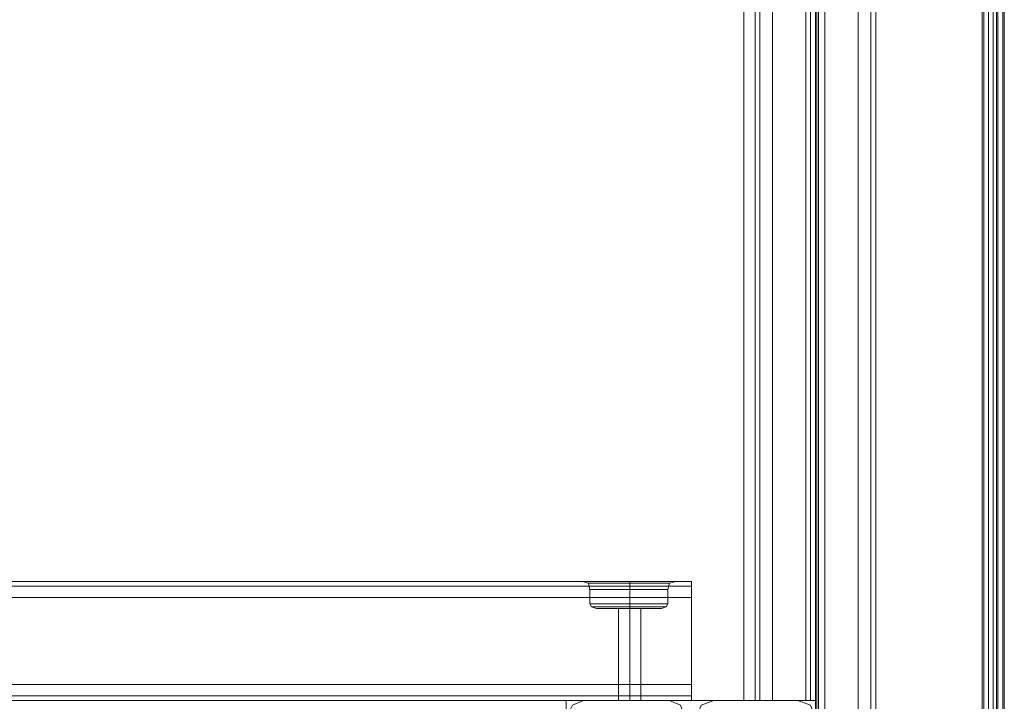
# Model space of a CAD drawing. Units: millimetres. Extents: x -2437 to 4563, y -5937 to 3060.
# Drawn here: x 978 to 1334, y 45 to 292 of the extents above; entities that cross this region are included whole.
import ezdxf

# ---------------------------------------------------------------- set-up
doc = ezdxf.new("R2010")
doc.units = ezdxf.units.MM

# ---------------------------------------------------------------- blocks, each defined once
blk = doc.blocks.new('WMF0')
at = {"color": 33, "lineweight": 0}
for points in [[(9509.66, -3203.8), (9509.66, -3890.11)], [(9510.16, -3203.8), (9510.16, -3890.11)], [(9511.68, -3203.8), (9511.68, -3890.11)], [(9513.2, -3203.8), (9513.2, -3890.11)], [(9514.21, -3203.8), (9514.21, -3890.11)], [(9514.21, -3203.8), (9516.24, -3203.8), (9516.24, -3890.11)], [(9514.72, -3203.8), (9514.72, -3890.11)], [(9516.24, -3203.8), (9516.24, -3890.11)], [(9516.24, -3203.8), (9516.24, -3890.11)], [(9516.74, -3203.8), (9516.74, -3890.11)], [(9377.05, -3266.05), (9377.05, -3322.23), (9433.74, -3322.23), (9433.74, -3771.17), (9377.05, -3771.17), (9377.05, -3827.85), (8928.62, -3827.85), (8928.62, -3771.17), (8849.16, -3771.17), (8849.16, -3827.85), (8400.73, -3827.85), (8400.73, -3771.17), (8344.55, -3771.17), (8344.55, -3322.23), (8400.73, -3322.23), (8400.73, -3266.05), (8849.16, -3266.05), (8849.16, -3322.23), (8928.62, -3322.23)], [(9433.74, -3771.17), (9433.74, -3322.23), (9377.05, -3322.23), (9377.05, -3266.05), (8928.62, -3266.05), (8928.62, -3322.23)], [(9438.8, -3322.23), (9438.8, -3771.17)], [(9438.8, -3771.17), (9438.8, -3322.23)], [(9377.05, -3771.17), (9433.74, -3771.17)], [(9377.05, -3827.85), (9377.05, -3771.17)], [(9433.74, -3771.17), (9437.28, -3771.17), (9438.8, -3771.17)], [(9438.8, -3771.17), (9437.28, -3771.17), (9433.74, -3771.17)]]:
    blk.add_lwpolyline(points, dxfattribs=at)
at = {"color": 27, "lineweight": 0}
for points in [[(9456.51, -3809.13), (9456.51, -3284.78)], [(9456.51, -3809.13), (9456.51, -3284.78)], [(9457.02, -3284.78), (9457.02, -3809.13)], [(9457.02, -3284.78), (9457.02, -3809.13)], [(9457.02, -3284.78), (9457.02, -3809.13)], [(9457.02, -3809.13), (9457.02, -3284.78)], [(9457.02, -3284.78), (9457.02, -3809.13)], [(9457.02, -3809.13), (9457.02, -3284.78)]]:
    blk.add_lwpolyline(points, dxfattribs=at)
at = {"color": 30, "lineweight": 0}
for points in [[(9453.48, -3771.17), (9453.48, -3322.23), (9456.51, -3322.23), (9456.51, -3287.31), (9459.55, -3287.31)], [(9459.55, -3287.31), (9456.51, -3287.31), (9456.51, -3322.23), (9453.48, -3322.23), (9453.48, -3771.17), (9456.51, -3771.17), (9456.51, -3806.6), (9459.55, -3806.6)], [(9457.52, -3806.6), (9457.52, -3287.31), (9456.51, -3287.31), (9456.51, -3322.23), (9454.99, -3322.23)], [(9454.99, -3322.23), (9456.51, -3322.23), (9456.51, -3287.31), (9457.52, -3287.31), (9457.52, -3806.6), (9456.51, -3806.6), (9456.51, -3771.17), (9454.99, -3771.17)], [(9459.55, -3806.6), (9459.55, -3287.31), (9457.52, -3287.31)], [(9457.52, -3806.6), (9457.52, -3287.31)], [(9457.52, -3806.6), (9457.52, -3287.31)], [(9457.52, -3287.31), (9459.55, -3287.31), (9459.55, -3806.6), (9457.52, -3806.6)], [(9459.55, -3806.6), (9459.55, -3287.31), (9475.75, -3287.31)], [(9475.75, -3287.31), (9459.55, -3287.31), (9459.55, -3806.6), (9475.75, -3806.6)], [(9470.18, -3806.6), (9470.18, -3287.31)], [(9470.18, -3806.6), (9470.18, -3287.31)], [(9470.18, -3806.6), (9470.18, -3287.31)], [(9470.18, -3287.31), (9470.18, -3806.6)], [(9470.18, -3806.6), (9470.18, -3287.31)], [(9470.18, -3806.6), (9470.18, -3287.31)], [(9470.18, -3806.6), (9470.18, -3287.31)], [(9470.18, -3806.6), (9470.18, -3287.31)], [(9474.23, -3806.6), (9474.23, -3287.31)], [(9474.23, -3287.31), (9474.23, -3806.6)], [(9474.23, -3806.6), (9474.23, -3287.31)], [(9474.23, -3806.6), (9474.23, -3287.31), (9474.23, -3806.6), (9474.23, -3287.31)], [(9475.75, -3806.6), (9475.75, -3287.31)], [(9475.75, -3806.6), (9475.75, -3287.31)], [(9475.75, -3806.6), (9475.75, -3287.31)], [(9475.75, -3806.6), (9475.75, -3287.31)], [(9475.75, -3782.3), (9475.75, -3311.1)], [(9475.75, -3782.3), (9475.75, -3311.1)], [(9475.75, -3782.3), (9475.75, -3311.1)], [(9475.75, -3782.3), (9475.75, -3311.1)], [(9475.75, -3782.3), (9475.75, -3311.1)], [(9475.75, -3782.3), (9475.75, -3311.1)], [(9475.75, -3782.3), (9475.75, -3311.1)], [(9475.75, -3782.3), (9475.75, -3311.1)], [(9437.28, -3771.17), (9437.28, -3322.23)], [(9437.28, -3771.17), (9437.28, -3322.23), (9453.48, -3322.23)], [(9453.48, -3771.17), (9453.48, -3322.23), (9437.28, -3322.23)], [(9437.28, -3771.17), (9437.28, -3322.23)], [(9437.28, -3771.17), (9437.28, -3322.23)], [(9437.28, -3771.17), (9437.28, -3322.23)], [(9437.28, -3771.17), (9437.28, -3322.23)], [(9437.28, -3771.17), (9437.28, -3322.23)], [(9437.28, -3771.17), (9437.28, -3322.23)], [(9437.28, -3771.17), (9437.28, -3322.23)], [(9437.28, -3322.23), (9453.48, -3322.23), (9453.48, -3771.17), (9437.28, -3771.17)], [(9437.28, -3771.17), (9437.28, -3322.23)], [(9437.28, -3771.17), (9437.28, -3322.23)], [(9453.48, -3322.23), (9437.28, -3322.23), (9437.28, -3771.17), (9453.48, -3771.17)], [(9438.8, -3771.17), (9438.8, -3322.23)], [(9438.8, -3771.17), (9438.8, -3322.23), (9438.8, -3771.17), (9438.8, -3322.23)], [(9442.85, -3771.17), (9442.85, -3322.23)], [(9442.85, -3771.17), (9442.85, -3322.23)], [(9442.85, -3771.17), (9442.85, -3322.23)], [(9442.85, -3771.17), (9442.85, -3322.23)], [(9442.85, -3771.17), (9442.85, -3322.23)], [(9442.85, -3771.17), (9442.85, -3322.23)], [(9442.85, -3771.17), (9442.85, -3322.23)], [(9442.85, -3771.17), (9442.85, -3322.23)], [(9454.99, -3771.17), (9454.99, -3322.23), (9453.48, -3322.23)], [(9453.48, -3322.23), (9454.99, -3322.23), (9454.99, -3771.17), (9453.48, -3771.17)], [(9454.99, -3771.17), (9454.99, -3322.23)], [(9454.99, -3771.17), (9454.99, -3322.23)], [(8361.25, -3734.73), (9417.03, -3734.73)], [(9417.03, -3734.73), (8361.25, -3734.73)], [(8386.56, -3733.21), (9391.22, -3733.21)], [(8386.56, -3733.21), (9391.22, -3733.21)], [(8386.56, -3733.21), (9391.22, -3733.21)], [(8386.56, -3733.21), (9391.22, -3733.21)], [(9384.64, -3735.74), (9384.14, -3733.71), (9382.11, -3733.21)], [(9384.64, -3735.74), (9384.14, -3733.71), (9382.11, -3733.21)], [(9391.22, -3733.21), (9385.65, -3733.21), (9382.62, -3733.21)], [(9391.22, -3733.21), (9385.65, -3733.21), (9382.62, -3733.21)], [(9409.95, -3733.71), (9408.43, -3733.71), (9403.37, -3733.71), (9397.3, -3733.71), (9390.72, -3733.71), (9385.65, -3733.71), (9384.14, -3733.71)], [(9409.95, -3733.71), (9408.43, -3733.71), (9403.37, -3733.71), (9397.3, -3733.71), (9390.72, -3733.71), (9385.65, -3733.71), (9384.14, -3733.71)], [(9385.65, -3733.21), (9391.22, -3733.21)], [(9385.65, -3733.21), (9391.22, -3733.21)], [(9385.65, -3733.71), (9390.72, -3733.71), (9397.3, -3733.71), (9403.37, -3733.71), (9408.43, -3733.71), (9409.95, -3733.71)], [(9385.65, -3733.71), (9390.72, -3733.71), (9397.3, -3733.71), (9403.37, -3733.71), (9408.43, -3733.71), (9409.95, -3733.71)], [(9391.22, -3733.21), (9393.75, -3733.21), (9397.3, -3733.21), (9400.33, -3733.21), (9402.86, -3733.21)], [(9391.22, -3733.21), (9393.75, -3733.21), (9397.3, -3733.21), (9400.33, -3733.21), (9402.86, -3733.21)], [(9402.86, -3733.21), (9400.33, -3733.21), (9397.3, -3733.21), (9393.75, -3733.21), (9391.22, -3733.21)], [(9402.86, -3733.21), (9400.33, -3733.21), (9397.3, -3733.21), (9393.75, -3733.21), (9391.22, -3733.21)], [(9397.3, -3735.74), (9397.3, -3733.71), (9397.3, -3733.21)], [(9397.3, -3735.74), (9397.3, -3733.71), (9397.3, -3733.21)], [(9397.3, -3735.74), (9397.3, -3733.71), (9397.3, -3733.21)], [(9397.3, -3735.74), (9397.3, -3733.71), (9397.3, -3733.21)], [(9402.86, -3733.21), (9417.03, -3733.21)], [(9402.86, -3733.21), (9408.43, -3733.21), (9411.47, -3733.21)], [(9411.47, -3733.21), (9408.43, -3733.21), (9402.86, -3733.21)], [(9402.86, -3733.21), (9417.03, -3733.21)], [(9402.86, -3733.21), (9417.03, -3733.21)], [(9402.86, -3733.21), (9408.43, -3733.21), (9411.47, -3733.21)], [(9411.47, -3733.21), (9408.43, -3733.21), (9402.86, -3733.21)], [(9402.86, -3733.21), (9417.03, -3733.21)], [(9409.44, -3735.74), (9409.95, -3733.71), (9411.97, -3733.21)], [(9409.44, -3735.74), (9409.95, -3733.71), (9411.97, -3733.21)], [(9417.03, -3733.21), (9417.03, -3734.73), (9417.03, -3738.27)], [(9417.03, -3733.21), (9417.03, -3734.73), (9417.03, -3738.27)], [(9417.03, -3738.27), (9417.03, -3734.73), (9417.03, -3733.21)], [(9417.03, -3738.27), (9417.03, -3734.73), (9417.03, -3733.21)], [(8361.25, -3738.27), (9417.03, -3738.27)], [(8361.25, -3738.27), (9417.03, -3738.27)], [(8361.25, -3738.27), (9417.03, -3738.27)], [(8361.25, -3738.27), (9417.03, -3738.27)], [(9384.64, -3735.74), (9386.16, -3735.74), (9390.72, -3735.74), (9397.3, -3735.74), (9403.37, -3735.74), (9407.92, -3735.74), (9409.44, -3735.74)], [(9407.92, -3735.74), (9403.37, -3735.74), (9397.3, -3735.74), (9390.72, -3735.74), (9386.16, -3735.74), (9384.64, -3735.74)], [(9384.64, -3735.74), (9386.16, -3735.74), (9390.72, -3735.74), (9397.3, -3735.74), (9403.37, -3735.74), (9407.92, -3735.74), (9409.44, -3735.74)], [(9407.92, -3735.74), (9403.37, -3735.74), (9397.3, -3735.74), (9390.72, -3735.74), (9386.16, -3735.74), (9384.64, -3735.74)], [(9384.64, -3735.74), (9384.64, -3740.29)], [(9384.64, -3735.74), (9384.64, -3740.29)], [(9397.3, -3735.74), (9397.3, -3740.29)], [(9397.3, -3735.74), (9397.3, -3740.29)], [(9397.3, -3735.74), (9397.3, -3740.29)], [(9397.3, -3735.74), (9397.3, -3740.29)], [(9409.44, -3735.74), (9409.44, -3740.29)], [(9409.44, -3735.74), (9409.44, -3740.29)], [(9417.03, -3766.11), (9417.03, -3738.27)], [(9417.03, -3738.27), (9417.03, -3766.11)], [(9384.64, -3740.29), (9386.16, -3740.29), (9390.72, -3740.29), (9397.3, -3740.29), (9403.37, -3740.29), (9407.92, -3740.29), (9409.44, -3740.29)], [(9407.92, -3740.29), (9403.37, -3740.29), (9397.3, -3740.29), (9390.72, -3740.29), (9386.16, -3740.29), (9384.64, -3740.29)], [(9384.64, -3740.29), (9386.16, -3740.29), (9390.72, -3740.29), (9397.3, -3740.29), (9403.37, -3740.29), (9407.92, -3740.29), (9409.44, -3740.29)], [(9407.92, -3740.29), (9403.37, -3740.29), (9397.3, -3740.29), (9390.72, -3740.29), (9386.16, -3740.29), (9384.64, -3740.29)], [(9384.64, -3740.29), (9385.15, -3741.3), (9386.67, -3741.81)], [(9384.64, -3740.29), (9385.15, -3741.3), (9386.67, -3741.81)], [(9408.94, -3741.3), (9407.42, -3741.3), (9402.86, -3741.3), (9397.3, -3741.3), (9391.22, -3741.3), (9386.67, -3741.3), (9385.15, -3741.3)], [(9408.94, -3741.3), (9407.42, -3741.3), (9402.86, -3741.3), (9397.3, -3741.3), (9391.22, -3741.3), (9386.67, -3741.3), (9385.15, -3741.3)], [(9386.67, -3741.3), (9391.22, -3741.3), (9397.3, -3741.3), (9402.86, -3741.3), (9407.42, -3741.3), (9408.94, -3741.3)], [(9386.67, -3741.3), (9391.22, -3741.3), (9397.3, -3741.3), (9402.86, -3741.3), (9407.42, -3741.3), (9408.94, -3741.3)], [(9386.67, -3741.81), (9387.68, -3741.81), (9391.73, -3741.81), (9397.3, -3741.81), (9402.36, -3741.81), (9406.41, -3741.81), (9407.42, -3741.81)], [(9406.41, -3741.81), (9402.36, -3741.81), (9397.3, -3741.81), (9391.73, -3741.81), (9387.68, -3741.81), (9386.67, -3741.81)], [(9386.67, -3741.81), (9387.68, -3741.81), (9391.73, -3741.81), (9397.3, -3741.81), (9402.36, -3741.81), (9406.41, -3741.81), (9407.42, -3741.81)], [(9406.41, -3741.81), (9402.36, -3741.81), (9397.3, -3741.81), (9391.73, -3741.81), (9387.68, -3741.81), (9386.67, -3741.81)], [(9393.75, -3741.81), (9394.76, -3741.81), (9397.3, -3741.81), (9399.32, -3741.81), (9400.84, -3741.81)], [(9399.32, -3741.81), (9397.3, -3741.81), (9394.76, -3741.81), (9393.75, -3741.81)], [(9393.75, -3741.81), (9394.76, -3741.81), (9397.3, -3741.81), (9399.32, -3741.81), (9400.84, -3741.81)], [(9399.32, -3741.81), (9397.3, -3741.81), (9394.76, -3741.81), (9393.75, -3741.81)], [(9393.75, -3741.81), (9393.75, -3771.17)], [(9393.75, -3741.81), (9393.75, -3771.17)], [(9397.3, -3740.29), (9397.3, -3741.3), (9397.3, -3741.81)], [(9397.3, -3740.29), (9397.3, -3741.3), (9397.3, -3741.81)], [(9397.3, -3740.29), (9397.3, -3741.3), (9397.3, -3741.81)], [(9397.3, -3740.29), (9397.3, -3741.3), (9397.3, -3741.81)], [(9397.3, -3741.81), (9397.3, -3771.17)], [(9397.3, -3741.81), (9397.3, -3771.17)], [(9397.3, -3741.81), (9397.3, -3771.17)], [(9397.3, -3741.81), (9397.3, -3771.17)], [(9400.84, -3741.81), (9400.84, -3771.17)], [(9400.84, -3741.81), (9400.84, -3771.17)], [(9409.44, -3740.29), (9408.94, -3741.3), (9407.42, -3741.81)], [(9409.44, -3740.29), (9408.94, -3741.3), (9407.42, -3741.81)], [(8361.25, -3766.11), (9417.03, -3766.11)], [(8361.25, -3766.11), (9417.03, -3766.11)], [(8361.25, -3766.11), (9417.03, -3766.11)], [(8361.25, -3766.11), (9417.03, -3766.11)], [(9417.03, -3771.17), (9417.03, -3769.65), (9417.03, -3766.11)], [(9417.03, -3766.11), (9417.03, -3769.65), (9417.03, -3771.17)], [(9417.03, -3771.17), (9417.03, -3769.65), (9417.03, -3766.11)], [(9417.03, -3766.11), (9417.03, -3769.65), (9417.03, -3771.17)], [(8361.25, -3769.65), (9417.03, -3769.65)], [(9417.03, -3769.65), (8361.25, -3769.65)], [(8361.25, -3769.65), (9417.03, -3769.65)], [(8361.25, -3769.65), (9417.03, -3769.65)], [(8361.25, -3771.17), (9417.03, -3771.17)], [(8361.25, -3771.17), (9417.03, -3771.17)], [(8361.25, -3771.17), (9417.03, -3771.17)], [(8361.25, -3771.17), (9417.03, -3771.17)], [(9377.05, -3776.73), (9379.07, -3772.68), (9382.62, -3771.17)], [(9377.05, -3776.73), (9379.07, -3772.68), (9382.62, -3771.17)], [(9382.62, -3771.17), (9409.95, -3771.17)], [(9382.62, -3771.17), (9409.95, -3771.17)], [(9393.75, -3771.17), (9394.76, -3771.17), (9397.3, -3771.17), (9399.32, -3771.17), (9400.84, -3771.17)], [(9399.32, -3771.17), (9397.3, -3771.17), (9394.76, -3771.17), (9393.75, -3771.17)], [(9409.95, -3771.17), (9413.49, -3772.68), (9415.01, -3776.73)], [(9409.95, -3771.17), (9413.49, -3772.68), (9415.01, -3776.73)], [(9418.55, -3776.73), (9420.07, -3772.68), (9424.12, -3771.17)], [(9418.55, -3776.73), (9420.07, -3772.68), (9424.12, -3771.17)], [(9424.12, -3771.17), (9450.94, -3771.17)], [(9424.12, -3771.17), (9450.94, -3771.17)], [(9437.28, -3771.17), (9438.8, -3771.17), (9442.85, -3771.17)], [(9453.48, -3771.17), (9437.28, -3771.17)], [(9437.28, -3771.17), (9453.48, -3771.17)], [(9442.85, -3771.17), (9438.8, -3771.17), (9437.28, -3771.17)], [(9437.28, -3771.17), (9438.8, -3771.17), (9442.85, -3771.17)], [(9442.85, -3771.17), (9438.8, -3771.17), (9437.28, -3771.17)], [(9437.28, -3771.17), (9438.8, -3771.17), (9442.85, -3771.17)], [(9442.85, -3771.17), (9438.8, -3771.17), (9437.28, -3771.17)], [(9442.85, -3771.17), (9438.8, -3771.17), (9437.28, -3771.17)], [(9437.28, -3771.17), (9438.8, -3771.17), (9442.85, -3771.17)], [(9450.94, -3771.17), (9454.99, -3772.68), (9456.51, -3776.73)], [(9450.94, -3771.17), (9454.99, -3772.68), (9456.51, -3776.73)], [(9459.55, -3806.6), (9456.51, -3806.6), (9456.51, -3771.17), (9453.48, -3771.17)], [(9453.48, -3771.17), (9454.99, -3771.17)], [(9454.99, -3771.17), (9456.51, -3771.17), (9456.51, -3806.6), (9457.52, -3806.6)]]:
    blk.add_lwpolyline(points, dxfattribs=at)
for points in [[(9474.23, -3806.6), (9474.23, -3287.31), (9474.23, -3806.6)], [(9438.8, -3771.17), (9438.8, -3322.23), (9438.8, -3771.17)], [(9438.8, -3771.17), (9438.8, -3322.23), (9438.8, -3771.17)], [(8361.25, -3734.73), (9417.03, -3734.73), (8361.25, -3734.73)], [(9393.75, -3771.17), (9394.76, -3771.17), (9397.3, -3771.17), (9399.32, -3771.17), (9400.84, -3771.17), (9399.32, -3771.17), (9397.3, -3771.17), (9394.76, -3771.17), (9393.75, -3771.17)]]:
    blk.add_lwpolyline(points, close=True, dxfattribs=at)
at = {"color": 33, "lineweight": 0}
blk.add_lwpolyline([(9437.28, -3771.17), (9437.28, -3322.23), (9437.28, -3771.17)], close=True, dxfattribs=at)
at = {"color": 51, "lineweight": 0}
for points in [[(9377.05, -3776.73), (9379.07, -3772.68), (9382.62, -3771.17)], [(9382.62, -3771.17), (9379.07, -3772.68), (9377.05, -3776.73)], [(9382.62, -3771.17), (9409.95, -3771.17)], [(9409.95, -3771.17), (9382.62, -3771.17)], [(9409.95, -3771.17), (9413.49, -3772.68), (9415.01, -3776.73)], [(9415.01, -3776.73), (9413.49, -3772.68), (9409.95, -3771.17)], [(9418.55, -3776.73), (9420.07, -3772.68), (9424.12, -3771.17)], [(9424.12, -3771.17), (9420.07, -3772.68), (9418.55, -3776.73)], [(9424.12, -3771.17), (9450.94, -3771.17)], [(9450.94, -3771.17), (9424.12, -3771.17)], [(9450.94, -3771.17), (9454.99, -3772.68), (9456.51, -3776.73)], [(9456.51, -3776.73), (9454.99, -3772.68), (9450.94, -3771.17)]]:
    blk.add_lwpolyline(points, dxfattribs=at)

msp = doc.modelspace()

# ---------------------------------------------------------------- block references
at = {"color": 0, "xscale": 1.135497199999918, "yscale": 1.135497199999918, "zscale": 1.1354972}
msp.add_blockref('WMF0', (-9471.76, 4327.55), dxfattribs=at)

doc.saveas('drawing.dxf')
